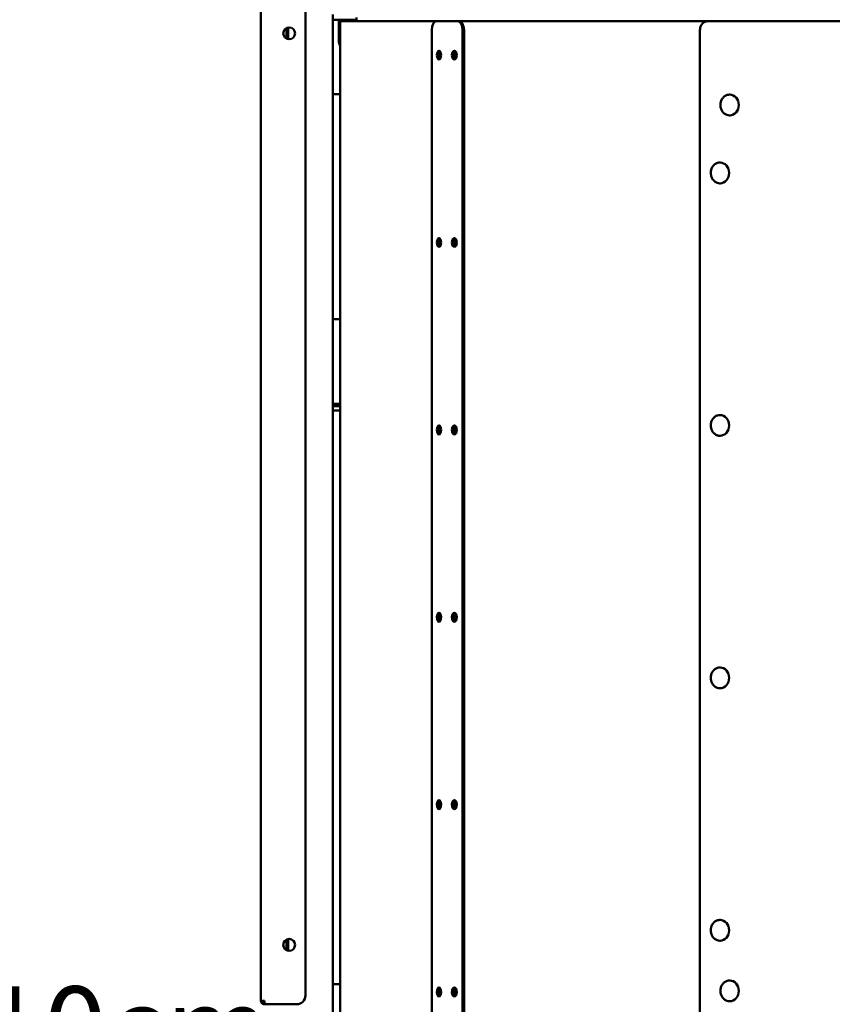
# Model space of a CAD drawing. Units: millimetres. Extents: x 2209 to 20209, y 1246 to 10629.
# Drawn here: x 3302 to 3849, y 5293 to 5956 of the extents above; entities that cross this region are included whole.
import ezdxf

# ---------------------------------------------------------------- set-up
doc = ezdxf.new("R2010")
doc.units = ezdxf.units.MM
doc.layers.get('Defpoints').update_dxf_attribs({"color": 80, "lineweight": 25})
doc.layers.add('Dimension (ISO)', color=7, linetype='Continuous', lineweight=18)
doc.layers.add('Visible (ISO)', color=7, linetype='Continuous', lineweight=50)
doc.styles.add('25AT(25)', font='calibri.ttf', dxfattribs={"height": 56.25})
doc.dimstyles.new('AT(25)', dxfattribs={"dimtxt": 56.25, "dimasz": 60, "dimexe": 40, "dimexo": 40, "dimgap": 40, "dimtad": 1, "dimdec": 0, "dimzin": 0, "dimdsep": 46, "dimtxsty": '25AT(25)', "dimcen": 0.09, "dimclrd": 3, "dimclre": 3, "dimclrt": 7, "dimadec": 1, "dimazin": 0, "dimtfac": 1, "dimtdec": 0, "dimtmove": 0, "dimatfit": 0, "dimfxl": 1, "dimtolj": 1, "dimtzin": 0, "dimarcsym": 0})

# ---------------------------------------------------------------- blocks, each defined once
blk = doc.blocks.new('*D66')
at = {"layer": 'Defpoints', "color": 0, "transparency": 16777216}
for p in [(4349.33, 6532.06), (3810.93, 5011.17), (4755.43, 5011.17)]:
    blk.add_point(p, dxfattribs=at)
at = {"layer": 'Dimension (ISO)', "color": 3, "lineweight": -2, "transparency": 16777216}
for p, q in [((4389.33, 6532.06), (4795.43, 6532.06)), ((4755.43, 6472.06), (4755.43, 5071.17)), ((3850.93, 5011.17), (4795.43, 5011.17))]:
    blk.add_line(p, q, dxfattribs=at)
at = {"layer": 'Dimension (ISO)', "color": 3, "transparency": 16777216}
for points in [[(4745.43, 6472.06), (4765.43, 6472.06), (4755.43, 6532.06)], [(4745.43, 5071.17), (4765.43, 5071.17), (4755.43, 5011.17)]]:
    blk.add_solid(points, dxfattribs=at)
at = {"layer": 'Dimension (ISO)', "color": 7, "transparency": 16777216, "insert": (4686.62, 5771.61), "char_height": 56.25, "attachment_point": 5, "rotation": 90, "style": '25AT(25)'}
blk.add_mtext('\\A1;1521', dxfattribs=at)
blk = doc.blocks.new('*D49')
at = {"layer": 'Defpoints', "color": 0, "transparency": 16777216}
for p in [(3142.83, 5207.8), (3142.83, 5135.18), (3464.13, 5135.18)]:
    blk.add_point(p, dxfattribs=at)
at = {"layer": 'Dimension (ISO)', "color": 3, "lineweight": -2, "transparency": 16777216}
for p, q in [((3142.83, 5175.18), (3142.83, 5247.8)), ((3464.13, 5175.18), (3464.13, 5247.8)), ((3404.13, 5207.8), (3202.83, 5207.8))]:
    blk.add_line(p, q, dxfattribs=at)
at = {"layer": 'Dimension (ISO)', "color": 3, "transparency": 16777216}
for points in [[(3202.83, 5217.8), (3202.83, 5197.8), (3142.83, 5207.8)], [(3404.13, 5217.8), (3404.13, 5197.8), (3464.13, 5207.8)]]:
    blk.add_solid(points, dxfattribs=at)
at = {"layer": 'Dimension (ISO)', "color": 7, "transparency": 16777216, "insert": (3303.48, 5276.92), "char_height": 56.25, "attachment_point": 5, "style": '25AT(25)'}
blk.add_mtext('\\A1;min10cm', dxfattribs=at)

msp = doc.modelspace()

# ---------------------------------------------------------------- linework, layer by layer
at = {"layer": 'Visible (ISO)'}
for p, q in [((3464.13, 5295.41), (3464.13, 5984.41)), ((3494.13, 5980.81), (3494.13, 5299.01)), ((3512.53, 5955.81), (3512.53, 5959.56)), ((3512.53, 5754.31), (3512.53, 5955.81)), ((3528.53, 5955.81), (3512.53, 5955.81)), ((3516.53, 5942.57), (3516.53, 5955.81)), ((3517.53, 5955.01), (3517.53, 5955.81)), ((3517.53, 5754.31), (3517.53, 5955.81)), ((3517.53, 5955.01), (3528.53, 5955.01)), ((3519.03, 5955.01), (3519.03, 5955.81)), ((3528.37, 5955.81), (3528.37, 5955.01)), ((3528.53, 5957.41), (3528.53, 5955.01)), ((3900.03, 5955.01), (3528.53, 5955.01)), ((3481.33, 5943.24), (3481.33, 5950.38)), ((3482.53, 5942.85), (3482.53, 5950.76)), ((3579.23, 5949.01), (3579.23, 5187.01)), ((3599.85, 5949.01), (3599.85, 5187.01)), ((3600.85, 5949.01), (3600.85, 5187.01)), ((3759.67, 5949.01), (3759.67, 5192.01)), ((3512.53, 5905.81), (3517.53, 5905.81)), ((3779.64, 5905.56), (3779.7, 5905.56)), ((3779.64, 5891.56), (3779.7, 5891.56)), ((3773.13, 5859.81), (3773.19, 5859.81)), ((3773.13, 5845.81), (3773.19, 5845.81)), ((3517.53, 5754.31), (3512.53, 5754.31)), ((3512.53, 5697.31), (3512.53, 5754.31)), ((3517.53, 5754.31), (3517.53, 5697.31)), ((3512.53, 5187.01), (3512.53, 5697.31)), ((3517.53, 5697.31), (3512.53, 5697.31)), ((3512.53, 5695.81), (3517.53, 5695.81)), ((3517.53, 5187.01), (3517.53, 5697.31)), ((3512.53, 5692.81), (3517.53, 5692.81)), ((3773.13, 5689.81), (3773.19, 5689.81)), ((3773.13, 5675.81), (3773.19, 5675.81)), ((3773.13, 5519.81), (3773.19, 5519.81)), ((3773.13, 5505.81), (3773.19, 5505.81)), ((3773.13, 5349.81), (3773.19, 5349.81)), ((3481.33, 5329.44), (3481.33, 5336.58)), ((3482.53, 5329.05), (3482.53, 5336.96)), ((3773.13, 5335.81), (3773.19, 5335.81)), ((3512.53, 5306.51), (3517.53, 5306.51)), ((3779.64, 5309.06), (3779.7, 5309.06)), ((3466.53, 5295.41), (3464.13, 5295.41)), ((3466.53, 5295.41), (3466.53, 5293.01)), ((3488.13, 5293.01), (3466.53, 5293.01)), ((3779.64, 5295.06), (3779.7, 5295.06))]:
    msp.add_line(p, q, dxfattribs=at)
for centre in [(3483.13, 5946.81), (3483.13, 5333.01)]:
    msp.add_circle(centre, 4, dxfattribs=at)
for centre, radius, start, end in [((3488.13, 5299.01), 6, 270, 0), ((3466.53, 5295.41), 2.4, 180, 270), ((3466.53, 5295.41), 1.2, 180, 270), ((3466.53, 5295.62), 1.2, 190.18207, 270)]:
    msp.add_arc(centre, radius, start, end, dxfattribs=at)
for centre, major_axis, ratio, start_param, end_param in [((3582.09, 5949.01), (0, 6), 0.476699, 0, 1.570796), ((3596.54, 5949.01), (0, 6), 0.5515, 4.712389, 6.283185), ((3597.54, 5949.01), (0, 6), 0.5515, 4.712389, 6.283185), ((3585.06, 5932.11), (0, 3), 0.476699, 0.377733, 2.763859), ((3595.34, 5932.11), (0, 3), 0.5515, 0.307326, 2.834267), ((3779.7, 5898.56), (0, 7), 0.87462, 3.141593, 6.283185), ((3773.19, 5852.81), (0, 7), 0.866025, 3.141593, 6.283185), ((3585.06, 5805.94), (0, 3), 0.476699, 0.377733, 2.763859), ((3595.34, 5805.94), (0, 3), 0.5515, 0.307326, 2.834267), ((3773.19, 5682.81), (0, 7), 0.866025, 3.141593, 6.283185), ((3585.06, 5679.77), (0, 3), 0.476699, 0.377733, 2.763859), ((3595.34, 5679.77), (0, 3), 0.5515, 0.307326, 2.834267), ((3585.06, 5553.61), (0, 3), 0.476699, 0.377733, 2.763859), ((3595.34, 5553.61), (0, 3), 0.5515, 0.307326, 2.834267), ((3773.19, 5512.81), (0, 7), 0.866025, 3.141593, 6.283185), ((3585.06, 5427.44), (0, 3), 0.476699, 0.377733, 2.763859), ((3595.34, 5427.44), (0, 3), 0.5515, 0.307326, 2.834267), ((3773.19, 5342.81), (0, 7), 0.866025, 3.141593, 6.283185), ((3585.06, 5301.27), (0, 3), 0.476699, 0.377733, 2.763859), ((3595.34, 5301.27), (0, 3), 0.5515, 0.307326, 2.834267), ((3779.7, 5302.06), (0, 7), 0.87462, 3.141593, 6.283185)]:
    msp.add_ellipse(centre, major_axis=major_axis, ratio=ratio, start_param=start_param, end_param=end_param, dxfattribs=at)
for centre, ratio in [((3584, 5932.11), 0.476699), ((3594.34, 5932.11), 0.5515), ((3584, 5805.94), 0.476699), ((3594.34, 5805.94), 0.5515), ((3584, 5679.77), 0.476699), ((3594.34, 5679.77), 0.5515), ((3584, 5553.61), 0.476699), ((3594.34, 5553.61), 0.5515), ((3584, 5427.44), 0.476699), ((3594.34, 5427.44), 0.5515), ((3584, 5301.27), 0.476699), ((3594.34, 5301.27), 0.5515)]:
    msp.add_ellipse(centre, major_axis=(0, -3), ratio=ratio, dxfattribs=at)
for points, knots in [([(3759.67, 5949.01), (3759.67, 5949.76), (3759.8, 5950.56), (3760.32, 5952.04), (3760.71, 5952.72), (3761.62, 5953.78), (3762.2, 5954.24), (3763.47, 5954.86), (3764.15, 5955.01), (3764.8, 5955.01)], [1.8081762, 1.8081762, 1.8081762, 1.8081762, 2.0341885, 2.0341885, 2.2602007, 2.2602007, 2.4862192, 2.4862192, 2.7122378, 2.7122378, 2.7122378, 2.7122378]), ([(3517.53, 5938.21), (3517.36, 5938.58), (3517.2, 5938.95), (3516.72, 5940.37), (3516.53, 5941.48), (3516.53, 5942.57)], [0.8541696, 0.8541696, 0.8541696, 0.8541696, 0.9742035, 0.9742035, 1.3031632, 1.3031632, 1.3031632, 1.3031632]), ([(3583.7, 5932.11), (3583.7, 5932.48), (3583.74, 5932.89), (3583.89, 5933.63), (3584, 5933.96), (3584.26, 5934.48), (3584.41, 5934.7), (3584.58, 5934.85)], [0, 0, 0, 0, 0.113004, 0.113004, 0.2260079, 0.2260079, 0.3319934, 0.3319934, 0.3319934, 0.3319934]), ([(3585.1, 5934.03), (3585.01, 5933.8), (3584.93, 5933.54), (3584.79, 5932.89), (3584.76, 5932.48), (3584.76, 5932.11)], [1.6088803, 1.6088803, 1.6088803, 1.6088803, 1.6953596, 1.6953596, 1.8083635, 1.8083635, 1.8083635, 1.8083635]), ([(3593.87, 5932.11), (3593.87, 5932.48), (3593.91, 5932.89), (3594.08, 5933.63), (3594.2, 5933.96), (3594.48, 5934.5), (3594.66, 5934.73), (3594.87, 5934.89), (3594.89, 5934.91), (3594.91, 5934.92)], [0, 0, 0, 0, 0.1130052, 0.1130052, 0.2260104, 0.2260104, 0.3390573, 0.3390573, 0.3501156, 0.3501156, 0.3501156, 0.3501156]), ([(3595.42, 5934.37), (3595.39, 5934.33), (3595.37, 5934.28), (3595.2, 5933.96), (3595.08, 5933.63), (3594.92, 5932.89), (3594.88, 5932.48), (3594.88, 5932.11)], [1.5612926, 1.5612926, 1.5612926, 1.5612926, 1.5823532, 1.5823532, 1.6953583, 1.6953583, 1.8083635, 1.8083635, 1.8083635, 1.8083635]), ([(3584.58, 5929.37), (3584.41, 5929.52), (3584.26, 5929.74), (3584, 5930.25), (3583.89, 5930.59), (3583.74, 5931.33), (3583.7, 5931.73), (3583.7, 5932.11)], [1.4763689, 1.4763689, 1.4763689, 1.4763689, 1.5823544, 1.5823544, 1.6953583, 1.6953583, 1.8083623, 1.8083623, 1.8083623, 1.8083623]), ([(3584.76, 5932.11), (3584.76, 5931.73), (3584.79, 5931.33), (3584.93, 5930.68), (3585.01, 5930.41), (3585.1, 5930.19)], [0, 0, 0, 0, 0.1130039, 0.1130039, 0.1994832, 0.1994832, 0.1994832, 0.1994832]), ([(3594.91, 5929.29), (3594.89, 5929.31), (3594.87, 5929.32), (3594.66, 5929.49), (3594.48, 5929.72), (3594.2, 5930.25), (3594.08, 5930.59), (3593.91, 5931.33), (3593.87, 5931.73), (3593.87, 5932.11)], [1.4582467, 1.4582467, 1.4582467, 1.4582467, 1.469305, 1.469305, 1.5823519, 1.5823519, 1.6953571, 1.6953571, 1.8083623, 1.8083623, 1.8083623, 1.8083623]), ([(3594.88, 5932.11), (3594.88, 5931.73), (3594.92, 5931.33), (3595.08, 5930.59), (3595.2, 5930.25), (3595.37, 5929.94), (3595.39, 5929.89), (3595.42, 5929.84)], [0, 0, 0, 0, 0.1130052, 0.1130052, 0.2260104, 0.2260104, 0.2470709, 0.2470709, 0.2470709, 0.2470709]), ([(3779.64, 5891.56), (3778.99, 5891.56), (3778.33, 5891.67), (3777.09, 5892.13), (3776.5, 5892.47), (3775.43, 5893.33), (3774.96, 5893.86), (3774.19, 5895.07), (3773.88, 5895.75), (3773.48, 5897.18), (3773.39, 5897.93), (3773.41, 5899.44), (3773.53, 5900.19), (3773.99, 5901.62), (3774.31, 5902.29), (3775.15, 5903.48), (3775.65, 5904), (3776.77, 5904.82), (3777.39, 5905.13), (3778.56, 5905.48), (3779.1, 5905.56), (3779.64, 5905.56)], [1.570796, 1.570796, 1.570796, 1.570796, 1.878411, 1.878411, 2.18931, 2.18931, 2.507432, 2.507432, 2.832079, 2.832079, 3.160348, 3.160348, 3.489607, 3.489607, 3.817602, 3.817602, 4.14155, 4.14155, 4.458518, 4.458518, 4.712389, 4.712389, 4.712389, 4.712389]), ([(3773.13, 5845.81), (3772.49, 5845.81), (3771.84, 5845.92), (3770.6, 5846.38), (3770.02, 5846.71), (3768.96, 5847.58), (3768.49, 5848.11), (3767.72, 5849.32), (3767.42, 5849.99), (3767.03, 5851.42), (3766.93, 5852.18), (3766.95, 5853.69), (3767.07, 5854.44), (3767.52, 5855.86), (3767.85, 5856.54), (3768.67, 5857.73), (3769.17, 5858.24), (3770.29, 5859.07), (3770.9, 5859.38), (3772.06, 5859.73), (3772.6, 5859.81), (3773.13, 5859.81)], [1.570796, 1.570796, 1.570796, 1.570796, 1.877407, 1.877407, 2.187629, 2.187629, 2.505715, 2.505715, 2.830758, 2.830758, 3.15955, 3.15955, 3.489343, 3.489343, 3.817867, 3.817867, 4.142203, 4.142203, 4.459067, 4.459067, 4.712389, 4.712389, 4.712389, 4.712389]), ([(3583.7, 5805.94), (3583.7, 5806.32), (3583.74, 5806.72), (3583.89, 5807.46), (3584, 5807.8), (3584.26, 5808.31), (3584.41, 5808.53), (3584.58, 5808.68)], [0, 0, 0, 0, 0.113004, 0.113004, 0.2260079, 0.2260079, 0.3319934, 0.3319934, 0.3319934, 0.3319934]), ([(3593.87, 5805.94), (3593.87, 5806.32), (3593.91, 5806.72), (3594.08, 5807.46), (3594.2, 5807.8), (3594.48, 5808.33), (3594.66, 5808.56), (3594.87, 5808.73), (3594.89, 5808.74), (3594.91, 5808.76)], [0, 0, 0, 0, 0.1130052, 0.1130052, 0.2260104, 0.2260104, 0.3390573, 0.3390573, 0.3501156, 0.3501156, 0.3501156, 0.3501156]), ([(3595.42, 5808.21), (3595.39, 5808.16), (3595.37, 5808.11), (3595.2, 5807.8), (3595.08, 5807.46), (3594.92, 5806.72), (3594.88, 5806.32), (3594.88, 5805.94)], [1.5612926, 1.5612926, 1.5612926, 1.5612926, 1.5823532, 1.5823532, 1.6953583, 1.6953583, 1.8083635, 1.8083635, 1.8083635, 1.8083635]), ([(3584.58, 5803.2), (3584.41, 5803.35), (3584.26, 5803.57), (3584, 5804.09), (3583.89, 5804.42), (3583.74, 5805.16), (3583.7, 5805.56), (3583.7, 5805.94)], [1.4763689, 1.4763689, 1.4763689, 1.4763689, 1.5823544, 1.5823544, 1.6953583, 1.6953583, 1.8083623, 1.8083623, 1.8083623, 1.8083623]), ([(3585.1, 5807.86), (3585.01, 5807.64), (3584.93, 5807.37), (3584.79, 5806.72), (3584.76, 5806.32), (3584.76, 5805.94)], [1.6088803, 1.6088803, 1.6088803, 1.6088803, 1.6953596, 1.6953596, 1.8083635, 1.8083635, 1.8083635, 1.8083635]), ([(3584.76, 5805.94), (3584.76, 5805.56), (3584.79, 5805.16), (3584.93, 5804.51), (3585.01, 5804.25), (3585.1, 5804.02)], [0, 0, 0, 0, 0.1130039, 0.1130039, 0.1994832, 0.1994832, 0.1994832, 0.1994832]), ([(3594.91, 5803.13), (3594.89, 5803.14), (3594.87, 5803.15), (3594.66, 5803.32), (3594.48, 5803.55), (3594.2, 5804.09), (3594.08, 5804.42), (3593.91, 5805.16), (3593.87, 5805.56), (3593.87, 5805.94)], [1.4582467, 1.4582467, 1.4582467, 1.4582467, 1.469305, 1.469305, 1.5823519, 1.5823519, 1.6953571, 1.6953571, 1.8083623, 1.8083623, 1.8083623, 1.8083623]), ([(3594.88, 5805.94), (3594.88, 5805.56), (3594.92, 5805.16), (3595.08, 5804.42), (3595.2, 5804.09), (3595.37, 5803.77), (3595.39, 5803.72), (3595.42, 5803.67)], [0, 0, 0, 0, 0.1130052, 0.1130052, 0.2260104, 0.2260104, 0.2470709, 0.2470709, 0.2470709, 0.2470709]), ([(3773.13, 5675.81), (3772.49, 5675.81), (3771.84, 5675.92), (3770.6, 5676.38), (3770.02, 5676.71), (3768.96, 5677.58), (3768.49, 5678.11), (3767.72, 5679.32), (3767.42, 5679.99), (3767.03, 5681.42), (3766.93, 5682.18), (3766.95, 5683.69), (3767.07, 5684.44), (3767.52, 5685.86), (3767.85, 5686.54), (3768.67, 5687.73), (3769.17, 5688.24), (3770.29, 5689.07), (3770.9, 5689.38), (3772.06, 5689.73), (3772.6, 5689.81), (3773.13, 5689.81)], [1.570796, 1.570796, 1.570796, 1.570796, 1.877407, 1.877407, 2.187629, 2.187629, 2.505715, 2.505715, 2.830758, 2.830758, 3.15955, 3.15955, 3.489343, 3.489343, 3.817867, 3.817867, 4.142203, 4.142203, 4.459067, 4.459067, 4.712389, 4.712389, 4.712389, 4.712389]), ([(3583.7, 5679.77), (3583.7, 5680.15), (3583.74, 5680.55), (3583.89, 5681.29), (3584, 5681.63), (3584.26, 5682.15), (3584.41, 5682.36), (3584.58, 5682.52)], [0, 0, 0, 0, 0.113004, 0.113004, 0.2260079, 0.2260079, 0.3319934, 0.3319934, 0.3319934, 0.3319934]), ([(3593.87, 5679.77), (3593.87, 5680.15), (3593.91, 5680.55), (3594.08, 5681.29), (3594.2, 5681.63), (3594.48, 5682.16), (3594.66, 5682.39), (3594.87, 5682.56), (3594.89, 5682.58), (3594.91, 5682.59)], [0, 0, 0, 0, 0.1130052, 0.1130052, 0.2260104, 0.2260104, 0.3390573, 0.3390573, 0.3501156, 0.3501156, 0.3501156, 0.3501156]), ([(3595.42, 5682.04), (3595.39, 5681.99), (3595.37, 5681.95), (3595.2, 5681.63), (3595.08, 5681.29), (3594.92, 5680.55), (3594.88, 5680.15), (3594.88, 5679.77)], [1.5612926, 1.5612926, 1.5612926, 1.5612926, 1.5823532, 1.5823532, 1.6953583, 1.6953583, 1.8083635, 1.8083635, 1.8083635, 1.8083635]), ([(3584.58, 5677.03), (3584.41, 5677.18), (3584.26, 5677.4), (3584, 5677.92), (3583.89, 5678.26), (3583.74, 5679), (3583.7, 5679.4), (3583.7, 5679.77)], [1.4763689, 1.4763689, 1.4763689, 1.4763689, 1.5823544, 1.5823544, 1.6953583, 1.6953583, 1.8083623, 1.8083623, 1.8083623, 1.8083623]), ([(3585.1, 5681.7), (3585.01, 5681.47), (3584.93, 5681.21), (3584.79, 5680.55), (3584.76, 5680.15), (3584.76, 5679.77)], [1.6088803, 1.6088803, 1.6088803, 1.6088803, 1.6953596, 1.6953596, 1.8083635, 1.8083635, 1.8083635, 1.8083635]), ([(3584.76, 5679.77), (3584.76, 5679.4), (3584.79, 5679), (3584.93, 5678.34), (3585.01, 5678.08), (3585.1, 5677.85)], [0, 0, 0, 0, 0.1130039, 0.1130039, 0.1994832, 0.1994832, 0.1994832, 0.1994832]), ([(3594.91, 5676.96), (3594.89, 5676.97), (3594.87, 5676.99), (3594.66, 5677.16), (3594.48, 5677.39), (3594.2, 5677.92), (3594.08, 5678.26), (3593.91, 5679), (3593.87, 5679.4), (3593.87, 5679.77)], [1.4582467, 1.4582467, 1.4582467, 1.4582467, 1.469305, 1.469305, 1.5823519, 1.5823519, 1.6953571, 1.6953571, 1.8083623, 1.8083623, 1.8083623, 1.8083623]), ([(3594.88, 5679.77), (3594.88, 5679.4), (3594.92, 5679), (3595.08, 5678.26), (3595.2, 5677.92), (3595.37, 5677.6), (3595.39, 5677.56), (3595.42, 5677.51)], [0, 0, 0, 0, 0.1130052, 0.1130052, 0.2260104, 0.2260104, 0.2470709, 0.2470709, 0.2470709, 0.2470709]), ([(3583.7, 5553.61), (3583.7, 5553.98), (3583.74, 5554.39), (3583.89, 5555.13), (3584, 5555.46), (3584.26, 5555.98), (3584.41, 5556.2), (3584.58, 5556.35)], [0, 0, 0, 0, 0.113004, 0.113004, 0.2260079, 0.2260079, 0.3319934, 0.3319934, 0.3319934, 0.3319934]), ([(3593.87, 5553.61), (3593.87, 5553.98), (3593.91, 5554.39), (3594.08, 5555.13), (3594.2, 5555.46), (3594.48, 5556), (3594.66, 5556.23), (3594.87, 5556.39), (3594.89, 5556.41), (3594.91, 5556.42)], [0, 0, 0, 0, 0.1130052, 0.1130052, 0.2260104, 0.2260104, 0.3390573, 0.3390573, 0.3501156, 0.3501156, 0.3501156, 0.3501156]), ([(3584.58, 5550.87), (3584.41, 5551.02), (3584.26, 5551.24), (3584, 5551.75), (3583.89, 5552.09), (3583.74, 5552.83), (3583.7, 5553.23), (3583.7, 5553.61)], [1.4763689, 1.4763689, 1.4763689, 1.4763689, 1.5823544, 1.5823544, 1.6953583, 1.6953583, 1.8083623, 1.8083623, 1.8083623, 1.8083623]), ([(3585.1, 5555.53), (3585.01, 5555.3), (3584.93, 5555.04), (3584.79, 5554.39), (3584.76, 5553.98), (3584.76, 5553.61)], [1.6088803, 1.6088803, 1.6088803, 1.6088803, 1.6953596, 1.6953596, 1.8083635, 1.8083635, 1.8083635, 1.8083635]), ([(3584.76, 5553.61), (3584.76, 5553.23), (3584.79, 5552.83), (3584.93, 5552.18), (3585.01, 5551.91), (3585.1, 5551.69)], [0, 0, 0, 0, 0.1130039, 0.1130039, 0.1994832, 0.1994832, 0.1994832, 0.1994832]), ([(3594.91, 5550.79), (3594.89, 5550.81), (3594.87, 5550.82), (3594.66, 5550.99), (3594.48, 5551.22), (3594.2, 5551.75), (3594.08, 5552.09), (3593.91, 5552.83), (3593.87, 5553.23), (3593.87, 5553.61)], [1.4582467, 1.4582467, 1.4582467, 1.4582467, 1.469305, 1.469305, 1.5823519, 1.5823519, 1.6953571, 1.6953571, 1.8083623, 1.8083623, 1.8083623, 1.8083623]), ([(3595.42, 5555.87), (3595.39, 5555.83), (3595.37, 5555.78), (3595.2, 5555.46), (3595.08, 5555.13), (3594.92, 5554.39), (3594.88, 5553.98), (3594.88, 5553.61)], [1.5612926, 1.5612926, 1.5612926, 1.5612926, 1.5823532, 1.5823532, 1.6953583, 1.6953583, 1.8083635, 1.8083635, 1.8083635, 1.8083635]), ([(3594.88, 5553.61), (3594.88, 5553.23), (3594.92, 5552.83), (3595.08, 5552.09), (3595.2, 5551.75), (3595.37, 5551.44), (3595.39, 5551.39), (3595.42, 5551.34)], [0, 0, 0, 0, 0.1130052, 0.1130052, 0.2260104, 0.2260104, 0.2470709, 0.2470709, 0.2470709, 0.2470709]), ([(3773.13, 5505.81), (3772.49, 5505.81), (3771.84, 5505.92), (3770.6, 5506.38), (3770.02, 5506.71), (3768.96, 5507.58), (3768.49, 5508.11), (3767.72, 5509.32), (3767.42, 5509.99), (3767.03, 5511.42), (3766.93, 5512.18), (3766.95, 5513.69), (3767.07, 5514.44), (3767.52, 5515.86), (3767.85, 5516.54), (3768.67, 5517.73), (3769.17, 5518.24), (3770.29, 5519.07), (3770.9, 5519.38), (3772.06, 5519.73), (3772.6, 5519.81), (3773.13, 5519.81)], [1.570796, 1.570796, 1.570796, 1.570796, 1.877407, 1.877407, 2.187629, 2.187629, 2.505715, 2.505715, 2.830758, 2.830758, 3.15955, 3.15955, 3.489343, 3.489343, 3.817867, 3.817867, 4.142203, 4.142203, 4.459067, 4.459067, 4.712389, 4.712389, 4.712389, 4.712389]), ([(3583.7, 5427.44), (3583.7, 5427.82), (3583.74, 5428.22), (3583.89, 5428.96), (3584, 5429.3), (3584.26, 5429.81), (3584.41, 5430.03), (3584.58, 5430.18)], [0, 0, 0, 0, 0.113004, 0.113004, 0.2260079, 0.2260079, 0.3319934, 0.3319934, 0.3319934, 0.3319934]), ([(3593.87, 5427.44), (3593.87, 5427.82), (3593.91, 5428.22), (3594.08, 5428.96), (3594.2, 5429.3), (3594.48, 5429.83), (3594.66, 5430.06), (3594.87, 5430.23), (3594.89, 5430.24), (3594.91, 5430.26)], [0, 0, 0, 0, 0.1130052, 0.1130052, 0.2260104, 0.2260104, 0.3390573, 0.3390573, 0.3501156, 0.3501156, 0.3501156, 0.3501156]), ([(3584.58, 5424.7), (3584.41, 5424.85), (3584.26, 5425.07), (3584, 5425.59), (3583.89, 5425.92), (3583.74, 5426.66), (3583.7, 5427.06), (3583.7, 5427.44)], [1.4763689, 1.4763689, 1.4763689, 1.4763689, 1.5823544, 1.5823544, 1.6953583, 1.6953583, 1.8083623, 1.8083623, 1.8083623, 1.8083623]), ([(3585.1, 5429.36), (3585.01, 5429.14), (3584.93, 5428.87), (3584.79, 5428.22), (3584.76, 5427.82), (3584.76, 5427.44)], [1.6088803, 1.6088803, 1.6088803, 1.6088803, 1.6953596, 1.6953596, 1.8083635, 1.8083635, 1.8083635, 1.8083635]), ([(3584.76, 5427.44), (3584.76, 5427.06), (3584.79, 5426.66), (3584.93, 5426.01), (3585.01, 5425.75), (3585.1, 5425.52)], [0, 0, 0, 0, 0.1130039, 0.1130039, 0.1994832, 0.1994832, 0.1994832, 0.1994832]), ([(3594.91, 5424.63), (3594.89, 5424.64), (3594.87, 5424.65), (3594.66, 5424.82), (3594.48, 5425.05), (3594.2, 5425.59), (3594.08, 5425.92), (3593.91, 5426.66), (3593.87, 5427.06), (3593.87, 5427.44)], [1.4582467, 1.4582467, 1.4582467, 1.4582467, 1.469305, 1.469305, 1.5823519, 1.5823519, 1.6953571, 1.6953571, 1.8083623, 1.8083623, 1.8083623, 1.8083623]), ([(3595.42, 5429.71), (3595.39, 5429.66), (3595.37, 5429.61), (3595.2, 5429.3), (3595.08, 5428.96), (3594.92, 5428.22), (3594.88, 5427.82), (3594.88, 5427.44)], [1.5612926, 1.5612926, 1.5612926, 1.5612926, 1.5823532, 1.5823532, 1.6953583, 1.6953583, 1.8083635, 1.8083635, 1.8083635, 1.8083635]), ([(3594.88, 5427.44), (3594.88, 5427.06), (3594.92, 5426.66), (3595.08, 5425.92), (3595.2, 5425.59), (3595.37, 5425.27), (3595.39, 5425.22), (3595.42, 5425.17)], [0, 0, 0, 0, 0.1130052, 0.1130052, 0.2260104, 0.2260104, 0.2470709, 0.2470709, 0.2470709, 0.2470709]), ([(3773.13, 5335.81), (3772.49, 5335.81), (3771.84, 5335.92), (3770.6, 5336.38), (3770.02, 5336.71), (3768.96, 5337.58), (3768.49, 5338.11), (3767.72, 5339.32), (3767.42, 5339.99), (3767.03, 5341.42), (3766.93, 5342.18), (3766.95, 5343.69), (3767.07, 5344.44), (3767.52, 5345.86), (3767.85, 5346.54), (3768.67, 5347.73), (3769.17, 5348.24), (3770.29, 5349.07), (3770.9, 5349.38), (3772.06, 5349.73), (3772.6, 5349.81), (3773.13, 5349.81)], [1.570796, 1.570796, 1.570796, 1.570796, 1.877407, 1.877407, 2.187629, 2.187629, 2.505715, 2.505715, 2.830758, 2.830758, 3.15955, 3.15955, 3.489343, 3.489343, 3.817867, 3.817867, 4.142203, 4.142203, 4.459067, 4.459067, 4.712389, 4.712389, 4.712389, 4.712389]), ([(3583.7, 5301.27), (3583.7, 5301.65), (3583.74, 5302.05), (3583.89, 5302.79), (3584, 5303.13), (3584.26, 5303.65), (3584.41, 5303.86), (3584.58, 5304.02)], [0, 0, 0, 0, 0.113004, 0.113004, 0.2260079, 0.2260079, 0.3319934, 0.3319934, 0.3319934, 0.3319934]), ([(3593.87, 5301.27), (3593.87, 5301.65), (3593.91, 5302.05), (3594.08, 5302.79), (3594.2, 5303.13), (3594.48, 5303.66), (3594.66, 5303.89), (3594.87, 5304.06), (3594.89, 5304.08), (3594.91, 5304.09)], [0, 0, 0, 0, 0.1130052, 0.1130052, 0.2260104, 0.2260104, 0.3390573, 0.3390573, 0.3501156, 0.3501156, 0.3501156, 0.3501156]), ([(3779.64, 5295.06), (3778.99, 5295.06), (3778.33, 5295.17), (3777.09, 5295.63), (3776.5, 5295.97), (3775.43, 5296.83), (3774.96, 5297.36), (3774.19, 5298.57), (3773.88, 5299.25), (3773.48, 5300.68), (3773.39, 5301.43), (3773.41, 5302.94), (3773.53, 5303.69), (3773.99, 5305.12), (3774.31, 5305.79), (3775.15, 5306.98), (3775.65, 5307.5), (3776.77, 5308.32), (3777.39, 5308.63), (3778.56, 5308.98), (3779.1, 5309.06), (3779.64, 5309.06)], [1.570796, 1.570796, 1.570796, 1.570796, 1.878411, 1.878411, 2.18931, 2.18931, 2.507432, 2.507432, 2.832079, 2.832079, 3.160348, 3.160348, 3.489607, 3.489607, 3.817602, 3.817602, 4.14155, 4.14155, 4.458518, 4.458518, 4.712389, 4.712389, 4.712389, 4.712389]), ([(3584.58, 5298.53), (3584.41, 5298.68), (3584.26, 5298.9), (3584, 5299.42), (3583.89, 5299.76), (3583.74, 5300.5), (3583.7, 5300.9), (3583.7, 5301.27)], [1.4763689, 1.4763689, 1.4763689, 1.4763689, 1.5823544, 1.5823544, 1.6953583, 1.6953583, 1.8083623, 1.8083623, 1.8083623, 1.8083623]), ([(3585.1, 5303.2), (3585.01, 5302.97), (3584.93, 5302.71), (3584.79, 5302.05), (3584.76, 5301.65), (3584.76, 5301.27)], [1.6088803, 1.6088803, 1.6088803, 1.6088803, 1.6953596, 1.6953596, 1.8083635, 1.8083635, 1.8083635, 1.8083635]), ([(3584.76, 5301.27), (3584.76, 5300.9), (3584.79, 5300.5), (3584.93, 5299.84), (3585.01, 5299.58), (3585.1, 5299.35)], [0, 0, 0, 0, 0.1130039, 0.1130039, 0.1994832, 0.1994832, 0.1994832, 0.1994832]), ([(3594.91, 5298.46), (3594.89, 5298.47), (3594.87, 5298.49), (3594.66, 5298.66), (3594.48, 5298.89), (3594.2, 5299.42), (3594.08, 5299.76), (3593.91, 5300.5), (3593.87, 5300.9), (3593.87, 5301.27)], [1.4582467, 1.4582467, 1.4582467, 1.4582467, 1.469305, 1.469305, 1.5823519, 1.5823519, 1.6953571, 1.6953571, 1.8083623, 1.8083623, 1.8083623, 1.8083623]), ([(3595.42, 5303.54), (3595.39, 5303.49), (3595.37, 5303.45), (3595.2, 5303.13), (3595.08, 5302.79), (3594.92, 5302.05), (3594.88, 5301.65), (3594.88, 5301.27)], [1.5612926, 1.5612926, 1.5612926, 1.5612926, 1.5823532, 1.5823532, 1.6953583, 1.6953583, 1.8083635, 1.8083635, 1.8083635, 1.8083635]), ([(3594.88, 5301.27), (3594.88, 5300.9), (3594.92, 5300.5), (3595.08, 5299.76), (3595.2, 5299.42), (3595.37, 5299.1), (3595.39, 5299.06), (3595.42, 5299.01)], [0, 0, 0, 0, 0.1130052, 0.1130052, 0.2260104, 0.2260104, 0.2470709, 0.2470709, 0.2470709, 0.2470709])]:
    msp.add_open_spline(points, degree=3, knots=knots, dxfattribs=at)
msp.add_open_spline([(3465.77, 5294.48), (3466.01, 5294.44), (3466.27, 5294.42), (3466.53, 5294.42)], degree=3, dxfattribs=at)

# ---------------------------------------------------------------- dimensions: what is measured, and where the dimension line sits
at = {"layer": 'Dimension (ISO)', "color": 5, "true_color": 0x0000ff}
dim = msp.add_linear_dim(base=(4755.43, 5011.17), p1=(4349.33, 6532.06), p2=(3810.93, 5011.17), angle=90, dimstyle='AT(25)', dxfattribs=at)
dim.commit()
dim.dimension.update_dxf_attribs({"geometry": '*D66', "text_midpoint": (4686.62, 5771.61)})
dim = msp.add_linear_dim(base=(3142.83, 5207.8), p1=(3464.13, 5135.18), p2=(3142.83, 5135.18), text='min10cm', dimstyle='AT(25)', dxfattribs=at)
dim.commit()
dim.dimension.update_dxf_attribs({"geometry": '*D49', "text_midpoint": (3303.48, 5207.8), "dimtype": 160})

doc.saveas('drawing.dxf')
